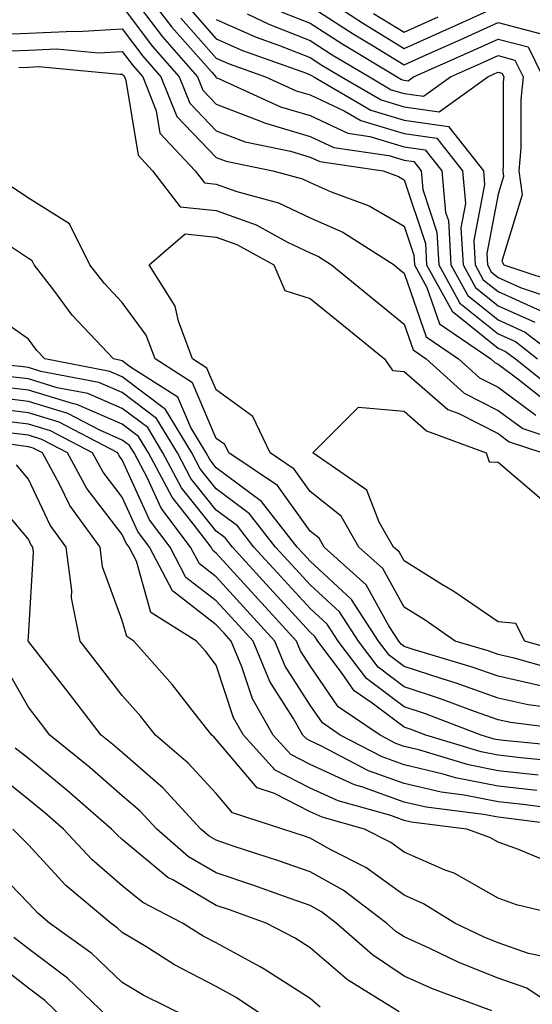
# Model space of a CAD drawing. Units: inches. Extents: x 1016003 to 1018643, y 7245098 to 7247738.
# Drawn here: x 1017897 to 1017952, y 7245303 to 7245408 of the extents above; entities that cross this region are included whole.
import ezdxf

# ---------------------------------------------------------------- set-up
doc = ezdxf.new("R2010")
doc.units = ezdxf.units.IN
doc.header["$MEASUREMENT"] = 0
doc.layers.add('Contour_10167245', color=7, linetype='Continuous', true_color=0x05713e)

msp = doc.modelspace()

# ---------------------------------------------------------------- linework, layer by layer
at = {"layer": 'Contour_10167245'}
for points in [[(1017908.05, 7245411.85, 2989), (1017912.32, 7245406.19, 2989), (1017916.05, 7245401.92, 2989), (1017916.62, 7245400.49, 2989), (1017918.05, 7245399, 2989), (1017922.75, 7245397.22, 2989), (1017923.17, 7245397.04, 2989), (1017928.05, 7245395.59, 2989), (1017930.55, 7245394.42, 2989), (1017936.41, 7245393.56, 2989), (1017938.05, 7245393.06, 2989), (1017939.06, 7245392.93, 2989), (1017939.84, 7245391.92, 2989), (1017940.02, 7245389.95, 2989), (1017941.53, 7245385.4, 2989), (1017941.72, 7245381.92, 2989), (1017943.97, 7245377.84, 2989), (1017948.05, 7245374.59, 2989), (1017949.89, 7245373.76, 2989), (1017952.25, 7245371.92, 2989)], [(1017909.7, 7245411.92, 2990), (1017913.33, 7245407.2, 2990), (1017917.56, 7245402.41, 2990), (1017917.99, 7245401.92, 2990), (1017918, 7245401.87, 2990), (1017918.05, 7245401.83, 2990), (1017918.2, 7245401.77, 2990), (1017924.87, 7245398.74, 2990), (1017928.05, 7245397.8, 2990), (1017932.05, 7245395.92, 2990), (1017934.39, 7245395.58, 2990), (1017938.05, 7245394.48, 2990), (1017940.3, 7245394.17, 2990), (1017942.05, 7245391.92, 2990), (1017942.46, 7245387.51, 2990), (1017942.76, 7245386.63, 2990), (1017943.02, 7245381.92, 2990), (1017944.81, 7245378.68, 2990), (1017948.05, 7245376.08, 2990), (1017950.91, 7245374.78, 2990), (1017954.61, 7245371.92, 2990)], [(1017929.88, 7245410.09, 2997), (1017933.71, 7245407.58, 2997), (1017938.05, 7245404.94, 2997), (1017942.87, 7245407.1, 2997), (1017943.52, 7245407.39, 2997), (1017948.05, 7245409.45, 2997)], [(1017908.05, 7245409.44, 2988), (1017911.28, 7245405.15, 2988), (1017914.1, 7245401.92, 2988), (1017915.24, 7245399.11, 2988), (1017918.05, 7245396.18, 2988), (1017921.14, 7245395.01, 2988), (1017925.96, 7245394.01, 2988), (1017928.05, 7245393.39, 2988), (1017929.06, 7245392.93, 2988), (1017935.82, 7245391.92, 2988), (1017937.45, 7245391.32, 2988), (1017938.05, 7245390.98, 2988), (1017940.31, 7245384.18, 2988), (1017940.42, 7245381.92, 2988), (1017943.14, 7245377.01, 2988), (1017948.05, 7245373.08, 2988), (1017948.85, 7245372.72, 2988), (1017949.89, 7245371.92, 2988), (1017954.43, 7245368.3, 2988)], [(1017915.26, 7245409.13, 2992), (1017918.05, 7245405.96, 2992), (1017920.85, 7245404.72, 2992), (1017927.67, 7245402.3, 2992), (1017928.05, 7245402.15, 2992), (1017928.19, 7245402.06, 2992), (1017928.42, 7245401.92, 2992), (1017934.51, 7245398.38, 2992), (1017938.05, 7245397.32, 2992), (1017942.78, 7245396.65, 2992), (1017946.48, 7245391.92, 2992), (1017946.61, 7245390.48, 2992), (1017945.46, 7245384.51, 2992), (1017945.61, 7245381.92, 2992), (1017946.47, 7245380.34, 2992), (1017948.05, 7245379.09, 2992), (1017952.98, 7245376.85, 2992)], [(1017928.05, 7245409.45, 2996), (1017932.63, 7245406.5, 2996), (1017934.74, 7245405.23, 2996), (1017938.05, 7245403.21, 2996), (1017940.38, 7245404.25, 2996), (1017944.09, 7245405.88, 2996), (1017948.05, 7245407.69, 2996), (1017952.64, 7245406.51, 2996)], [(1017914.29, 7245408.16, 2991), (1017918.05, 7245403.91, 2991), (1017919.43, 7245403.3, 2991), (1017923.3, 7245401.92, 2991), (1017926.57, 7245400.44, 2991), (1017928.05, 7245400, 2991), (1017931.65, 7245398.32, 2991), (1017933.42, 7245397.29, 2991), (1017938.05, 7245395.89, 2991), (1017941.54, 7245395.41, 2991), (1017944.27, 7245391.92, 2991), (1017944.59, 7245388.46, 2991), (1017944.09, 7245385.88, 2991), (1017944.31, 7245381.92, 2991), (1017945.64, 7245379.51, 2991), (1017948.05, 7245377.58, 2991), (1017951.95, 7245375.82, 2991)], [(1017918.05, 7245408.02, 2993), (1017922.28, 7245406.15, 2993), (1017924.67, 7245405.3, 2993), (1017928.05, 7245403.97, 2993), (1017929.3, 7245403.17, 2993), (1017931.39, 7245401.92, 2993), (1017935.6, 7245399.47, 2993), (1017938.05, 7245398.74, 2993), (1017941.76, 7245398.21, 2993), (1017946.94, 7245401.92, 2993), (1017947.71, 7245402.26, 2993), (1017948.05, 7245402.42, 2993), (1017948.44, 7245402.31, 2993), (1017948.64, 7245401.92, 2993), (1017948.58, 7245401.39, 2993), (1017948.59, 7245392.46, 2993), (1017948.54, 7245391.92, 2993), (1017948.63, 7245391.34, 2993), (1017948.05, 7245389.46, 2993), (1017946.83, 7245383.14, 2993), (1017946.9, 7245381.92, 2993), (1017947.31, 7245381.18, 2993), (1017948.05, 7245380.58, 2993), (1017950.49, 7245379.48, 2993), (1017954.34, 7245378.21, 2993)], [(1017921.35, 7245408.62, 2994), (1017923.66, 7245407.53, 2994), (1017928.05, 7245405.8, 2994), (1017930.4, 7245404.27, 2994), (1017934.35, 7245401.92, 2994), (1017936.68, 7245400.55, 2994), (1017938.05, 7245400.15, 2994), (1017940.11, 7245399.86, 2994), (1017942.99, 7245401.92, 2994), (1017946.5, 7245403.47, 2994), (1017948.05, 7245404.18, 2994), (1017949.84, 7245403.71, 2994), (1017950.73, 7245401.92, 2994), (1017950.45, 7245399.52, 2994), (1017950.45, 7245394.32, 2994), (1017950.24, 7245391.92, 2994), (1017950.61, 7245389.36, 2994), (1017948.46, 7245382.33, 2994), (1017948.66, 7245381.92, 2994), (1017955.72, 7245379.59, 2994)], [(1017924.96, 7245408.83, 2995), (1017928.05, 7245407.62, 2995), (1017931.52, 7245405.39, 2995), (1017937.31, 7245401.92, 2995), (1017937.78, 7245401.65, 2995), (1017938.05, 7245401.57, 2995), (1017938.46, 7245401.51, 2995), (1017939.04, 7245401.92, 2995), (1017945.3, 7245404.67, 2995), (1017948.05, 7245405.93, 2995), (1017951.24, 7245405.11, 2995), (1017952.81, 7245401.92, 2995)], [(1017934.79, 7245408.66, 2998), (1017938.05, 7245406.67, 2998), (1017941.68, 7245408.29, 2998)], [(1017893.58, 7245406.39, 2987), (1017898.05, 7245406.57, 2987), (1017902.9, 7245406.77, 2987), (1017903.23, 7245406.74, 2987), (1017908.05, 7245407.03, 2987), (1017910.25, 7245404.12, 2987), (1017912.16, 7245401.92, 2987), (1017913.85, 7245397.72, 2987), (1017918.05, 7245393.35, 2987), (1017919.09, 7245392.96, 2987), (1017924.08, 7245391.92, 2987), (1017927.21, 7245391.08, 2987), (1017928.05, 7245390.68, 2987), (1017930.28, 7245389.69, 2987), (1017934.34, 7245388.21, 2987), (1017938.05, 7245386.05, 2987), (1017939.08, 7245382.95, 2987), (1017939.13, 7245381.92, 2987), (1017940.46, 7245379.51, 2987), (1017941.8, 7245375.67, 2987), (1017947.28, 7245371.92, 2987), (1017947.68, 7245371.55, 2987), (1017948.05, 7245371.37, 2987), (1017950.16, 7245369.81, 2987), (1017953.37, 7245367.24, 2987)], [(1017895.32, 7245404.65, 2986), (1017898.05, 7245404.76, 2986), (1017901.03, 7245404.9, 2986), (1017905.5, 7245404.47, 2986), (1017908.05, 7245404.62, 2986), (1017909.21, 7245403.08, 2986), (1017910.22, 7245401.92, 2986), (1017911.67, 7245398.3, 2986), (1017912.05, 7245395.92, 2986), (1017915.8, 7245391.92, 2986), (1017916.78, 7245390.65, 2986), (1017918.05, 7245390.52, 2986), (1017920.24, 7245389.73, 2986), (1017924.67, 7245388.54, 2986), (1017928.05, 7245386.93, 2986), (1017931.53, 7245385.4, 2986), (1017936.97, 7245381.92, 2986), (1017937.56, 7245381.43, 2986), (1017938.05, 7245381.04, 2986), (1017940.4, 7245374.27, 2986), (1017943.84, 7245371.92, 2986), (1017946.05, 7245369.92, 2986), (1017948.05, 7245368.91, 2986), (1017952.07, 7245365.94, 2986)], [(1017897.04, 7245402.93, 2985), (1017898.05, 7245402.96, 2985), (1017899.14, 7245403.01, 2985), (1017907.78, 7245402.19, 2985), (1017908.05, 7245402.2, 2985), (1017908.18, 7245402.05, 2985), (1017908.28, 7245401.92, 2985), (1017908.43, 7245401.54, 2985), (1017909.72, 7245393.59, 2985), (1017911.27, 7245391.92, 2985), (1017914.22, 7245388.09, 2985), (1017918.05, 7245387.7, 2985), (1017922.3, 7245386.17, 2985), (1017925.62, 7245384.35, 2985), (1017928.05, 7245383.19, 2985), (1017928.93, 7245382.8, 2985), (1017930.32, 7245381.92, 2985), (1017934.57, 7245378.44, 2985), (1017938.05, 7245375.62, 2985), (1017939.01, 7245372.88, 2985), (1017940.4, 7245371.92, 2985), (1017944.42, 7245368.29, 2985), (1017948.05, 7245366.45, 2985), (1017950.66, 7245364.53, 2985), (1017957.87, 7245362.1, 2985)], [(1017952.88, 7245337.09, 2985), (1017948.05, 7245338.17, 2985), (1017945.28, 7245339.15, 2985), (1017938.9, 7245341.07, 2985), (1017938.05, 7245341.34, 2985), (1017937.73, 7245341.6, 2985), (1017937.47, 7245341.92, 2985), (1017936.42, 7245343.55, 2985), (1017934.02, 7245347.89, 2985), (1017929.53, 7245351.92, 2985), (1017929, 7245352.87, 2985), (1017928.05, 7245353.62, 2985), (1017924.58, 7245358.45, 2985), (1017919.38, 7245361.92, 2985), (1017918.95, 7245362.82, 2985), (1017918.05, 7245363.47, 2985), (1017915.51, 7245369.38, 2985), (1017911.54, 7245371.92, 2985), (1017910.59, 7245374.46, 2985), (1017908.05, 7245377.94, 2985), (1017906.11, 7245379.98, 2985), (1017904.61, 7245381.92, 2985), (1017902.42, 7245386.3, 2985), (1017898.05, 7245389.02, 2985), (1017896.32, 7245390.19, 2985)], [(1017954.8, 7245338.67, 2984), (1017949.9, 7245340.07, 2984), (1017948.05, 7245340.49, 2984), (1017947, 7245340.87, 2984), (1017943.49, 7245341.92, 2984), (1017940.28, 7245344.15, 2984), (1017938.05, 7245345.52, 2984), (1017935.76, 7245349.63, 2984), (1017933.24, 7245351.92, 2984), (1017931.34, 7245355.21, 2984), (1017928.05, 7245357.83, 2984), (1017926.34, 7245360.21, 2984), (1017923.77, 7245361.92, 2984), (1017921.94, 7245365.81, 2984), (1017918.05, 7245368.64, 2984), (1017917.06, 7245370.93, 2984), (1017915.52, 7245371.92, 2984), (1017914.03, 7245375.94, 2984), (1017913.68, 7245377.55, 2984), (1017910.92, 7245381.92, 2984), (1017914.75, 7245385.22, 2984), (1017918.05, 7245384.88, 2984), (1017920.23, 7245384.1, 2984), (1017924.18, 7245381.92, 2984), (1017925.33, 7245379.2, 2984), (1017928.05, 7245378.34, 2984), (1017931.59, 7245375.46, 2984), (1017935.94, 7245371.92, 2984), (1017936.82, 7245370.69, 2984), (1017938.05, 7245370.58, 2984), (1017942.69, 7245366.56, 2984), (1017943.85, 7245366.12, 2984), (1017948.05, 7245363.99, 2984), (1017949.24, 7245363.11, 2984), (1017952.79, 7245361.92, 2984)], [(1017955.35, 7245334.62, 2986), (1017951.26, 7245335.13, 2986), (1017948.05, 7245335.86, 2986), (1017943.57, 7245337.44, 2986), (1017942.08, 7245337.89, 2986), (1017938.05, 7245339.21, 2986), (1017936.5, 7245340.37, 2986), (1017935.33, 7245341.92, 2986), (1017932.46, 7245346.33, 2986), (1017928.05, 7245350.42, 2986), (1017927.33, 7245351.2, 2986), (1017926.67, 7245351.92, 2986), (1017922.88, 7245356.75, 2986), (1017918.05, 7245360.35, 2986), (1017917.35, 7245361.22, 2986), (1017916.98, 7245361.92, 2986), (1017915.34, 7245364.63, 2986), (1017913.97, 7245367.84, 2986), (1017908.93, 7245371.04, 2986), (1017908.05, 7245371.71, 2986), (1017907.9, 7245371.77, 2986), (1017907.12, 7245371.92, 2986), (1017902.71, 7245376.58, 2986), (1017900.75, 7245379.22, 2986), (1017898.67, 7245381.92, 2986), (1017898.47, 7245382.34, 2986), (1017898.05, 7245382.6, 2986), (1017895.94, 7245384.03, 2986)], [(1017957.79, 7245332.18, 2987), (1017949.37, 7245333.24, 2987), (1017948.05, 7245333.54, 2987), (1017945.55, 7245334.42, 2987), (1017941.92, 7245335.79, 2987), (1017938.05, 7245337.06, 2987), (1017935.28, 7245339.15, 2987), (1017933.17, 7245341.92, 2987), (1017931.16, 7245345.03, 2987), (1017928.05, 7245347.9, 2987), (1017926.13, 7245350, 2987), (1017924.37, 7245351.92, 2987), (1017921.59, 7245355.46, 2987), (1017918.05, 7245358.09, 2987), (1017916.35, 7245360.22, 2987), (1017915.44, 7245361.92, 2987), (1017912.66, 7245366.53, 2987), (1017908.05, 7245370.03, 2987), (1017906.72, 7245370.59, 2987), (1017899.79, 7245371.92, 2987), (1017898.94, 7245372.81, 2987), (1017898.05, 7245374.02, 2987), (1017893.41, 7245377.28, 2987)], [(1017956.69, 7245330.56, 2988), (1017948.61, 7245331.36, 2988), (1017948.05, 7245331.42, 2988), (1017947.63, 7245331.5, 2988), (1017946.26, 7245331.92, 2988), (1017940.31, 7245334.18, 2988), (1017938.05, 7245334.91, 2988), (1017934.05, 7245337.92, 2988), (1017931.01, 7245341.92, 2988), (1017929.85, 7245343.72, 2988), (1017928.05, 7245345.38, 2988), (1017924.92, 7245348.79, 2988), (1017922.06, 7245351.92, 2988), (1017920.3, 7245354.17, 2988), (1017918.05, 7245355.85, 2988), (1017915.34, 7245359.21, 2988), (1017913.91, 7245361.92, 2988), (1017911.7, 7245365.57, 2988), (1017908.05, 7245368.35, 2988), (1017905.55, 7245369.42, 2988), (1017899.37, 7245370.6, 2988), (1017898.05, 7245371, 2988), (1017897.23, 7245371.1, 2988), (1017888.49, 7245371.92, 2988)], [(1017955.17, 7245329.04, 2989), (1017950.46, 7245329.51, 2989), (1017948.05, 7245329.77, 2989), (1017946.25, 7245330.12, 2989), (1017940.36, 7245331.92, 2989), (1017938.68, 7245332.55, 2989), (1017938.05, 7245332.76, 2989), (1017934.65, 7245335.32, 2989), (1017932.74, 7245336.61, 2989), (1017931.39, 7245338.58, 2989), (1017928.86, 7245341.92, 2989), (1017928.54, 7245342.41, 2989), (1017928.05, 7245342.87, 2989), (1017923.71, 7245347.58, 2989), (1017919.77, 7245351.92, 2989), (1017919.01, 7245352.88, 2989), (1017918.05, 7245353.59, 2989), (1017914.35, 7245358.22, 2989), (1017912.38, 7245361.92, 2989), (1017910.75, 7245364.62, 2989), (1017908.05, 7245366.66, 2989), (1017904.37, 7245368.24, 2989), (1017901.11, 7245368.86, 2989), (1017898.05, 7245369.8, 2989), (1017896.16, 7245370.03, 2989)], [(1017952.32, 7245327.65, 2990), (1017948.05, 7245328.13, 2990), (1017944.88, 7245328.75, 2990), (1017939.62, 7245330.35, 2990), (1017938.05, 7245330.72, 2990), (1017937.17, 7245331.04, 2990), (1017935.48, 7245331.92, 2990), (1017931.04, 7245334.91, 2990), (1017928.05, 7245339.29, 2990), (1017927.02, 7245340.89, 2990), (1017926.59, 7245341.92, 2990), (1017922.5, 7245346.37, 2990), (1017918.05, 7245351.28, 2990), (1017917.68, 7245351.55, 2990), (1017917.49, 7245351.92, 2990), (1017915.75, 7245354.22, 2990), (1017913.35, 7245357.22, 2990), (1017910.83, 7245361.92, 2990), (1017909.79, 7245363.66, 2990), (1017908.05, 7245364.98, 2990), (1017903.2, 7245367.07, 2990), (1017902.84, 7245367.13, 2990), (1017898.05, 7245368.6, 2990), (1017895.08, 7245368.95, 2990)], [(1017952.15, 7245326.02, 2991), (1017948.05, 7245326.48, 2991), (1017943.51, 7245327.38, 2991), (1017942.2, 7245327.77, 2991), (1017938.05, 7245328.75, 2991), (1017935.72, 7245329.59, 2991), (1017931.25, 7245331.92, 2991), (1017929.34, 7245333.21, 2991), (1017928.05, 7245335.09, 2991), (1017925.39, 7245339.26, 2991), (1017924.28, 7245341.92, 2991), (1017921.3, 7245345.17, 2991), (1017918.05, 7245348.74, 2991), (1017916.25, 7245350.12, 2991), (1017915.32, 7245351.92, 2991), (1017912.18, 7245356.05, 2991), (1017910.74, 7245359.23, 2991), (1017909.3, 7245361.92, 2991), (1017908.83, 7245362.7, 2991), (1017908.05, 7245363.3, 2991), (1017905.64, 7245364.33, 2991), (1017902.24, 7245366.11, 2991), (1017898.05, 7245367.4, 2991), (1017894.02, 7245367.89, 2991)], [(1017956.13, 7245323.84, 2992), (1017950.67, 7245324.54, 2992), (1017948.05, 7245324.83, 2992), (1017944.43, 7245325.54, 2992), (1017941.99, 7245325.86, 2992), (1017938.05, 7245326.77, 2992), (1017934.26, 7245328.13, 2992), (1017929.18, 7245330.79, 2992), (1017928.05, 7245331.3, 2992), (1017927.64, 7245331.51, 2992), (1017927.28, 7245331.92, 2992), (1017926.25, 7245333.72, 2992), (1017923.76, 7245337.63, 2992), (1017921.96, 7245341.92, 2992), (1017920.09, 7245343.96, 2992), (1017918.05, 7245346.2, 2992), (1017914.82, 7245348.69, 2992), (1017913.14, 7245351.92, 2992), (1017910.94, 7245354.81, 2992), (1017908.05, 7245361.19, 2992), (1017907.73, 7245361.6, 2992), (1017907.56, 7245361.92, 2992), (1017901.32, 7245365.19, 2992), (1017898.05, 7245366.2, 2992), (1017893.19, 7245366.78, 2992)], [(1017956.45, 7245340.32, 2983), (1017950.88, 7245341.92, 2983), (1017949.93, 7245343.8, 2983), (1017948.05, 7245343.98, 2983), (1017943.32, 7245347.19, 2983), (1017941.96, 7245348.01, 2983), (1017938.05, 7245350.44, 2983), (1017937.52, 7245351.39, 2983), (1017936.93, 7245351.92, 2983), (1017935.4, 7245354.57, 2983), (1017934.08, 7245357.95, 2983), (1017928.32, 7245361.92, 2983), (1017933.18, 7245366.79, 2983), (1017938.05, 7245366.36, 2983), (1017940.42, 7245364.29, 2983), (1017946.76, 7245361.92, 2983), (1017947.1, 7245360.97, 2983), (1017948.05, 7245360.96, 2983), (1017952.93, 7245356.8, 2983)], [(1017958.06, 7245321.93, 2993), (1017949.19, 7245323.06, 2993), (1017948.05, 7245323.18, 2993), (1017946.48, 7245323.49, 2993), (1017940.38, 7245324.25, 2993), (1017938.05, 7245324.8, 2993), (1017933.56, 7245326.41, 2993), (1017932.77, 7245326.64, 2993), (1017928.05, 7245328.8, 2993), (1017925.98, 7245329.85, 2993), (1017924.11, 7245331.92, 2993), (1017921.91, 7245335.78, 2993), (1017920.78, 7245339.19, 2993), (1017919.64, 7245341.92, 2993), (1017918.88, 7245342.75, 2993), (1017918.05, 7245343.66, 2993), (1017913.39, 7245347.26, 2993), (1017910.96, 7245351.92, 2993), (1017909.7, 7245353.57, 2993), (1017908.05, 7245357.22, 2993), (1017906.01, 7245359.88, 2993), (1017904.89, 7245361.92, 2993), (1017900.4, 7245364.27, 2993), (1017898.05, 7245365, 2993), (1017894.55, 7245365.42, 2993)], [(1017954.22, 7245318.09, 2994), (1017950.21, 7245319.76, 2994), (1017948.05, 7245320.53, 2994), (1017947.16, 7245321.03, 2994), (1017944.71, 7245321.92, 2994), (1017938.79, 7245322.66, 2994), (1017938.05, 7245322.83, 2994), (1017936.62, 7245323.35, 2994), (1017931.04, 7245324.91, 2994), (1017928.05, 7245326.28, 2994), (1017924.32, 7245328.19, 2994), (1017920.95, 7245331.92, 2994), (1017919.9, 7245333.77, 2994), (1017918.05, 7245339.36, 2994), (1017916.93, 7245340.8, 2994), (1017915.95, 7245341.92, 2994), (1017911.09, 7245344.96, 2994), (1017909.57, 7245350.4, 2994), (1017908.78, 7245351.92, 2994), (1017908.47, 7245352.34, 2994), (1017908.05, 7245353.25, 2994), (1017904.28, 7245358.15, 2994), (1017902.22, 7245361.92, 2994), (1017899.49, 7245363.36, 2994), (1017898.05, 7245363.8, 2994), (1017895.92, 7245364.05, 2994)], [(1017958.01, 7245311.96, 2995), (1017949.99, 7245313.86, 2995), (1017948.05, 7245314.56, 2995), (1017943.36, 7245317.23, 2995), (1017942.4, 7245317.57, 2995), (1017938.05, 7245319.47, 2995), (1017936.62, 7245320.49, 2995), (1017933.82, 7245321.92, 2995), (1017929.31, 7245323.18, 2995), (1017928.05, 7245323.77, 2995), (1017924.26, 7245325.71, 2995), (1017922.42, 7245326.3, 2995), (1017918.05, 7245331.45, 2995), (1017917.83, 7245331.7, 2995), (1017917.56, 7245331.92, 2995), (1017915.73, 7245334.24, 2995), (1017913.38, 7245337.25, 2995), (1017909.28, 7245341.92, 2995), (1017908.53, 7245342.4, 2995), (1017908.05, 7245344.1, 2995), (1017905.94, 7245349.81, 2995), (1017905.68, 7245351.92, 2995), (1017902.45, 7245356.32, 2995), (1017901.36, 7245358.61, 2995), (1017899.55, 7245361.92, 2995), (1017898.57, 7245362.44, 2995), (1017898.05, 7245362.59, 2995), (1017897.28, 7245362.69, 2995), (1017889.86, 7245363.73, 2995)], [(1017954.22, 7245308.09, 2996), (1017951.29, 7245308.68, 2996), (1017948.05, 7245309.82, 2996), (1017946.56, 7245310.43, 2996), (1017943.43, 7245311.92, 2996), (1017940.12, 7245313.99, 2996), (1017938.05, 7245314.9, 2996), (1017933.96, 7245317.83, 2996), (1017930.25, 7245319.72, 2996), (1017928.05, 7245320.96, 2996), (1017927.34, 7245321.21, 2996), (1017925.15, 7245321.92, 2996), (1017919.78, 7245323.65, 2996), (1017918.05, 7245325.69, 2996), (1017915.07, 7245328.94, 2996), (1017911.59, 7245331.92, 2996), (1017910.02, 7245333.89, 2996), (1017908.05, 7245336.12, 2996), (1017905.52, 7245339.39, 2996), (1017903.55, 7245341.92, 2996), (1017902.64, 7245346.51, 2996), (1017902.69, 7245347.28, 2996), (1017902.09, 7245351.92, 2996), (1017900.38, 7245354.25, 2996), (1017898.05, 7245359.14, 2996), (1017896.78, 7245360.65, 2996)], [(1017955.68, 7245301.92, 2997), (1017951.12, 7245304.99, 2997), (1017948.05, 7245306.07, 2997), (1017943.88, 7245307.75, 2997), (1017940.7, 7245309.27, 2997), (1017938.05, 7245310.46, 2997), (1017937.17, 7245311.04, 2997), (1017936.18, 7245311.92, 2997), (1017931.54, 7245315.41, 2997), (1017928.05, 7245317.37, 2997), (1017924.68, 7245318.55, 2997), (1017919.86, 7245320.11, 2997), (1017918.05, 7245320.73, 2997), (1017917.3, 7245321.17, 2997), (1017916.42, 7245321.92, 2997), (1017912.41, 7245326.28, 2997), (1017908.05, 7245330.05, 2997), (1017907.04, 7245330.91, 2997), (1017905.81, 7245331.92, 2997), (1017902.42, 7245336.3, 2997), (1017898.05, 7245341.88, 2997), (1017898.03, 7245341.9, 2997), (1017898.03, 7245341.92, 2997), (1017898.03, 7245341.94, 2997), (1017898.05, 7245342.37, 2997), (1017898.59, 7245351.38, 2997), (1017898.52, 7245351.92, 2997), (1017898.32, 7245352.19, 2997), (1017898.05, 7245352.75, 2997), (1017893.86, 7245357.73, 2997)], [(1017947.38, 7245302.59, 2998), (1017941.06, 7245304.93, 2998), (1017938.05, 7245306.29, 2998), (1017934.67, 7245308.54, 2998), (1017930.82, 7245311.92, 2998), (1017929.24, 7245313.11, 2998), (1017928.05, 7245313.78, 2998), (1017925.19, 7245314.78, 2998), (1017922.04, 7245315.91, 2998), (1017918.05, 7245317.26, 2998), (1017915.11, 7245318.98, 2998), (1017911.71, 7245321.92, 2998), (1017909.95, 7245323.82, 2998), (1017908.05, 7245325.47, 2998), (1017904.59, 7245328.46, 2998), (1017900.35, 7245331.92, 2998), (1017899.35, 7245333.22, 2998), (1017898.05, 7245334.88, 2998), (1017895.5, 7245339.37, 2998)], [(1017937.5, 7245302.47, 2999), (1017932.01, 7245305.88, 2999), (1017928.05, 7245309.31, 2999), (1017926.46, 7245310.33, 2999), (1017923.35, 7245311.92, 2999), (1017919.47, 7245313.34, 2999), (1017918.05, 7245313.8, 2999), (1017913.49, 7245316.48, 2999), (1017912.91, 7245316.78, 2999), (1017908.05, 7245320.83, 2999), (1017907.46, 7245321.33, 2999), (1017906.91, 7245321.92, 2999), (1017902.17, 7245326.04, 2999), (1017898.05, 7245329.42, 2999), (1017896.66, 7245330.53, 2999)], [(1017929.11, 7245302.98, 3000), (1017928.05, 7245303.9, 3000), (1017923.16, 7245307.03, 3000), (1017922.71, 7245307.26, 3000), (1017918.05, 7245309.81, 3000), (1017916.66, 7245310.53, 3000), (1017914.47, 7245311.92, 3000), (1017910.23, 7245314.1, 3000), (1017908.05, 7245315.9, 3000), (1017904.82, 7245318.69, 3000), (1017901.79, 7245321.92, 3000), (1017899.79, 7245323.66, 3000), (1017898.05, 7245325.08, 3000), (1017894.25, 7245328.12, 3000)], [(1017923.3, 7245301.92, 3001), (1017920.15, 7245304.02, 3001), (1017918.05, 7245305.17, 3001), (1017913.62, 7245307.49, 3001), (1017910.55, 7245309.42, 3001), (1017908.05, 7245310.91, 3001), (1017907.53, 7245311.4, 3001), (1017906.82, 7245311.92, 3001), (1017902.05, 7245315.92, 3001), (1017898.05, 7245320.25, 3001), (1017897.23, 7245321.1, 3001), (1017896.41, 7245321.92, 3001)], [(1017915.03, 7245301.92, 3002), (1017910.34, 7245304.21, 3002), (1017908.05, 7245305.59, 3002), (1017904.81, 7245308.68, 3002), (1017900.3, 7245311.92, 3002), (1017899.08, 7245312.95, 3002), (1017898.05, 7245314.06, 3002), (1017894.18, 7245318.05, 3002)], [(1017906.54, 7245301.92, 3003), (1017902.2, 7245306.07, 3003), (1017898.05, 7245309.18, 3003), (1017896.51, 7245310.38, 3003)], [(1017901.65, 7245301.92, 3004), (1017899.82, 7245303.69, 3004), (1017898.05, 7245305.01, 3004), (1017894.15, 7245308.02, 3004)]]:
    msp.add_polyline3d(points, dxfattribs=at)

doc.saveas('drawing.dxf')
